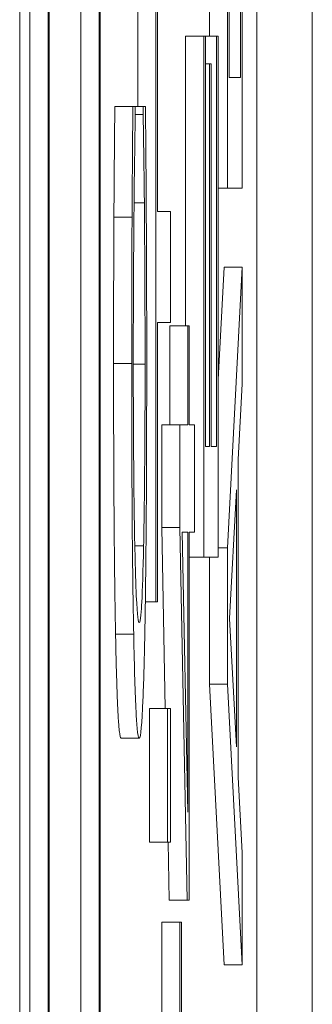
# Model space of a CAD drawing. Units: inches. Extents: x 0.1 to 10.9, y 0.1 to 8.4.
# Drawn here: x 5.9 to 5.9, y 4.7 to 4.7 of the extents above; entities that cross this region are included whole.
import ezdxf

# ---------------------------------------------------------------- set-up
doc = ezdxf.new("R2010")
doc.units = ezdxf.units.IN
doc.header["$MEASUREMENT"] = 0
doc.layers.add('Visible (ANSI)', color=7, linetype='Continuous', lineweight=5)
doc.layers.add('Visible Narrow (ANSI)', color=7, linetype='Continuous', lineweight=5)

msp = doc.modelspace()

# ---------------------------------------------------------------- linework, layer by layer
at = {"layer": 'Visible (ANSI)'}
for p, q in [((5.909418, 4.958396), (5.909418, 4.302146)), ((5.909542, 4.444266), (5.909542, 4.948142)), ((5.909761, 4.948142), (5.909761, 4.444266)), ((5.91039, 4.444266), (5.91039, 4.948142)), ((5.909775, 4.445121), (5.909775, 4.947287)), ((5.910376, 4.947287), (5.910376, 4.445121)), ((5.912281, 4.619401), (5.912281, 4.857779)), ((5.910157, 4.650431), (5.910157, 4.665488)), ((5.911063, 4.665353), (5.911063, 4.657264)), ((5.911084, 4.661978), (5.911084, 4.665353)), ((5.911712, 4.664098), (5.911712, 4.664554)), ((5.91193, 4.664554), (5.91193, 4.662263)), ((5.91195, 4.6636), (5.91195, 4.66462)), ((5.912086, 4.66462), (5.912086, 4.6636)), ((5.912106, 4.662263), (5.912106, 4.664579)), ((5.910844, 4.66325), (5.910844, 4.664497)), ((5.911422, 4.660599), (5.911422, 4.664098)), ((5.911422, 4.664098), (5.911641, 4.664098)), ((5.911641, 4.664098), (5.911641, 4.657803)), ((5.911662, 4.664098), (5.911641, 4.664098)), ((5.911662, 4.65914), (5.911662, 4.664098)), ((5.911662, 4.664098), (5.911796, 4.664098)), ((5.911817, 4.664098), (5.911796, 4.664098)), ((5.911796, 4.664098), (5.911796, 4.65914)), ((5.911817, 4.657803), (5.911817, 4.664098)), ((5.911662, 4.663763), (5.91171, 4.663763)), ((5.911731, 4.663763), (5.91171, 4.663763)), ((5.91171, 4.663763), (5.91171, 4.65914)), ((5.911731, 4.65914), (5.911731, 4.663763)), ((5.912086, 4.6636), (5.91195, 4.6636)), ((5.910567, 4.66325), (5.910785, 4.66325)), ((5.910814, 4.66325), (5.910785, 4.66325)), ((5.910814, 4.663144), (5.910814, 4.66325)), ((5.910814, 4.66325), (5.910909, 4.66325)), ((5.910937, 4.66325), (5.910909, 4.66325)), ((5.910909, 4.66325), (5.910909, 4.663152)), ((5.910814, 4.663152), (5.910909, 4.663152)), ((5.911817, 4.662263), (5.91193, 4.662263)), ((5.91193, 4.662263), (5.912106, 4.662263)), ((5.9108, 4.662084), (5.910924, 4.662084)), ((5.911238, 4.661978), (5.911084, 4.661978)), ((5.911238, 4.66064), (5.911238, 4.661978)), ((5.910556, 4.661912), (5.910775, 4.661912)), ((5.911817, 4.659948), (5.911887, 4.661309)), ((5.911887, 4.661309), (5.912106, 4.661309)), ((5.912106, 4.661309), (5.91193, 4.657917)), ((5.912106, 4.659898), (5.912106, 4.661309)), ((5.911084, 4.657264), (5.911084, 4.66064)), ((5.911084, 4.66064), (5.911238, 4.66064)), ((5.91123, 4.659401), (5.91123, 4.660599)), ((5.91123, 4.660599), (5.911448, 4.660599)), ((5.911467, 4.660599), (5.911448, 4.660599)), ((5.911448, 4.660599), (5.911448, 4.659401)), ((5.911467, 4.659401), (5.911467, 4.660599)), ((5.912057, 4.658985), (5.912106, 4.659898)), ((5.911133, 4.658161), (5.911133, 4.659401)), ((5.911133, 4.659401), (5.911352, 4.659401)), ((5.911448, 4.659401), (5.911352, 4.659401)), ((5.911352, 4.659401), (5.911352, 4.658161)), ((5.911528, 4.659401), (5.911467, 4.659401)), ((5.911528, 4.658104), (5.911528, 4.659401)), ((5.91171, 4.65914), (5.911662, 4.65914)), ((5.911796, 4.65914), (5.911731, 4.65914)), ((5.912057, 4.655144), (5.912057, 4.658985)), ((5.911954, 4.65706), (5.912037, 4.658618)), ((5.912037, 4.658618), (5.912037, 4.655511)), ((5.911177, 4.655976), (5.911133, 4.658161)), ((5.911133, 4.658161), (5.911352, 4.658161)), ((5.911352, 4.658161), (5.911442, 4.65366)), ((5.911448, 4.65472), (5.91138, 4.658104)), ((5.91138, 4.658104), (5.911448, 4.658104)), ((5.911448, 4.658104), (5.911448, 4.65472)), ((5.911467, 4.65366), (5.911467, 4.658104)), ((5.911467, 4.658104), (5.911528, 4.658104)), ((5.911817, 4.657917), (5.91193, 4.657917)), ((5.91193, 4.657917), (5.91193, 4.65627)), ((5.911467, 4.657803), (5.911641, 4.657803)), ((5.911641, 4.657803), (5.911817, 4.657803)), ((5.911712, 4.65627), (5.911712, 4.657803)), ((5.910936, 4.657264), (5.911063, 4.657264)), ((5.911063, 4.657264), (5.911084, 4.657264)), ((5.912037, 4.655511), (5.911954, 4.65706)), ((5.911887, 4.652877), (5.911712, 4.65627)), ((5.911712, 4.65627), (5.91193, 4.65627)), ((5.91193, 4.65627), (5.912106, 4.652877)), ((5.910986, 4.654361), (5.910986, 4.655976)), ((5.910986, 4.655976), (5.911205, 4.655976)), ((5.911238, 4.655976), (5.911205, 4.655976)), ((5.911205, 4.655976), (5.911205, 4.654361)), ((5.911238, 4.654361), (5.911238, 4.655976)), ((5.910643, 4.655617), (5.910862, 4.655617)), ((5.912106, 4.654231), (5.912057, 4.655144)), ((5.910986, 4.654361), (5.911205, 4.654361)), ((5.911205, 4.654361), (5.911238, 4.654361)), ((5.911224, 4.65366), (5.91121, 4.654361)), ((5.912106, 4.652877), (5.912106, 4.654231)), ((5.911224, 4.65366), (5.911442, 4.65366)), ((5.911442, 4.65366), (5.911467, 4.65366)), ((5.911133, 4.651785), (5.911133, 4.653391)), ((5.911133, 4.653391), (5.911352, 4.653391)), ((5.911373, 4.653391), (5.911352, 4.653391)), ((5.911352, 4.653391), (5.911352, 4.645302)), ((5.911373, 4.650015), (5.911373, 4.653391)), ((5.911887, 4.652877), (5.912106, 4.652877))]:
    msp.add_line(p, q, dxfattribs=at)
for points in [[(5.910556, 4.661912), (5.910558, 4.662239), (5.910564, 4.662915), (5.910567, 4.66325)], [(5.910552, 4.660143), (5.910552, 4.660648), (5.910554, 4.661537), (5.910556, 4.661912)], [(5.910576, 4.656873), (5.910564, 4.657476), (5.910552, 4.659124), (5.910552, 4.660143)], [(5.910643, 4.655617), (5.910621, 4.655617), (5.910588, 4.656261), (5.910576, 4.656873)]]:
    msp.add_open_spline(points, degree=2, dxfattribs=at)
for points, knots in [([(5.910785, 4.66325), (5.910783, 4.663029), (5.910781, 4.662805), (5.910779, 4.66246), (5.910777, 4.662217), (5.910775, 4.661912)], [-0.03302223, -0.03302223, -0.03302223, -0.03302223, -0.01117041, -0.01117041, 0, 0, 0, 0]), ([(5.910947, 4.661912), (5.910946, 4.662148), (5.910944, 4.662399), (5.910941, 4.66283), (5.910939, 4.663039), (5.910937, 4.66325)], [-0.01669631, -0.01669631, -0.01669631, -0.01669631, -0.0080683, -0.0080683, 0, 0, 0, 0]), ([(5.910799, 4.66201), (5.910801, 4.662244), (5.910804, 4.662481), (5.910809, 4.662842), (5.910811, 4.662995), (5.910814, 4.663144)], [-0.01628673, -0.01628673, -0.01628673, -0.01628673, -0.00698354, -0.00698354, 0, 0, 0, 0]), ([(5.910909, 4.663152), (5.910912, 4.663026), (5.910914, 4.662861), (5.910917, 4.662647), (5.91092, 4.662443), (5.910924, 4.662084)], [-0.04029125, -0.04029125, -0.04029125, -0.04029125, -0.01445701, -0.01445701, 0, 0, 0, 0]), ([(5.910924, 4.662084), (5.910926, 4.661808), (5.910928, 4.661509), (5.910931, 4.661055), (5.910932, 4.660691), (5.910932, 4.660135)], [-0.05803609, -0.05803609, -0.05803609, -0.05803609, -0.01938589, -0.01938589, 0, 0, 0, 0]), ([(5.91079, 4.660135), (5.91079, 4.660482), (5.910791, 4.660841), (5.910794, 4.661336), (5.910795, 4.661651), (5.910799, 4.66201)], [-0.04386117, -0.04386117, -0.04386117, -0.04386117, -0.01429683, -0.01429683, 0, 0, 0, 0]), ([(5.910775, 4.661912), (5.910774, 4.661645), (5.910773, 4.661368), (5.910771, 4.660952), (5.910771, 4.660626), (5.910771, 4.660143)], [-0.04974587, -0.04974587, -0.04974587, -0.04974587, -0.01681413, -0.01681413, 0, 0, 0, 0]), ([(5.910952, 4.660118), (5.910952, 4.660457), (5.910952, 4.66081), (5.91095, 4.661373), (5.910949, 4.661645), (5.910947, 4.661912)], [-0.0200056, -0.0200056, -0.0200056, -0.0200056, -0.00980745, -0.00980745, 0, 0, 0, 0]), ([(5.910771, 4.660143), (5.910771, 4.659788), (5.910771, 4.659434), (5.910774, 4.658762), (5.910775, 4.65845), (5.910782, 4.657659), (5.910788, 4.657235), (5.910795, 4.656873)], [-0.04293455, -0.04293455, -0.04293455, -0.04293455, -0.03055561, -0.03055561, -0.01893221, -0.01893221, 0, 0, 0, 0]), ([(5.910809, 4.657909), (5.910805, 4.658061), (5.910803, 4.65823), (5.910798, 4.658604), (5.910796, 4.658802), (5.910792, 4.659371), (5.91079, 4.659746), (5.91079, 4.660135)], [-0.02956902, -0.02956902, -0.02956902, -0.02956902, -0.02147544, -0.02147544, -0.01354753, -0.01354753, 0, 0, 0, 0]), ([(5.910932, 4.660135), (5.910932, 4.659904), (5.910932, 4.659675), (5.91093, 4.659187), (5.910928, 4.658971), (5.910924, 4.658473), (5.91092, 4.658186), (5.910915, 4.657941)], [-0.02483229, -0.02483229, -0.02483229, -0.02483229, -0.01943975, -0.01943975, -0.0131305, -0.0131305, 0, 0, 0, 0]), ([(5.910929, 4.656881), (5.910933, 4.657079), (5.910937, 4.657299), (5.910942, 4.657782), (5.910945, 4.65804), (5.91095, 4.658733), (5.910952, 4.659324), (5.910952, 4.660118)], [-0.06355233, -0.06355233, -0.06355233, -0.06355233, -0.04560179, -0.04560179, -0.02768592, -0.02768592, 0, 0, 0, 0]), ([(5.910862, 4.657012), (5.910851, 4.657012), (5.910839, 4.657079), (5.91082, 4.657471), (5.910814, 4.657656), (5.910809, 4.657909)], [-0.03970397, -0.03970397, -0.03970397, -0.03970397, -0.01380084, -0.01380084, 0, 0, 0, 0]), ([(5.910915, 4.657941), (5.910908, 4.657631), (5.910901, 4.657413), (5.910888, 4.657173), (5.910878, 4.657012), (5.910862, 4.657012)], [-0.09213204, -0.09213204, -0.09213204, -0.09213204, -0.03356088, -0.03356088, 0, 0, 0, 0]), ([(5.910795, 4.656873), (5.910803, 4.656451), (5.910813, 4.656146), (5.91083, 4.655814), (5.910842, 4.655617), (5.910862, 4.655617)], [-0.1053833, -0.1053833, -0.1053833, -0.1053833, -0.0397332, -0.0397332, 0, 0, 0, 0]), ([(5.910862, 4.655617), (5.910881, 4.655617), (5.910895, 4.655796), (5.910915, 4.656271), (5.910923, 4.656533), (5.910929, 4.656881)], [-0.0433468, -0.0433468, -0.0433468, -0.0433468, -0.01786376, -0.01786376, 0, 0, 0, 0])]:
    msp.add_open_spline(points, degree=3, knots=knots, dxfattribs=at)
at = {"layer": 'Visible Narrow (ANSI)'}
for p, q in [((5.912952, 4.674855), (5.912952, 4.585686)), ((5.910552, 4.660143), (5.910771, 4.660143)), ((5.91079, 4.660135), (5.910932, 4.660135)), ((5.910808, 4.657941), (5.910915, 4.657941)), ((5.910576, 4.656873), (5.910795, 4.656873))]:
    msp.add_line(p, q, dxfattribs=at)

doc.saveas('drawing.dxf')
